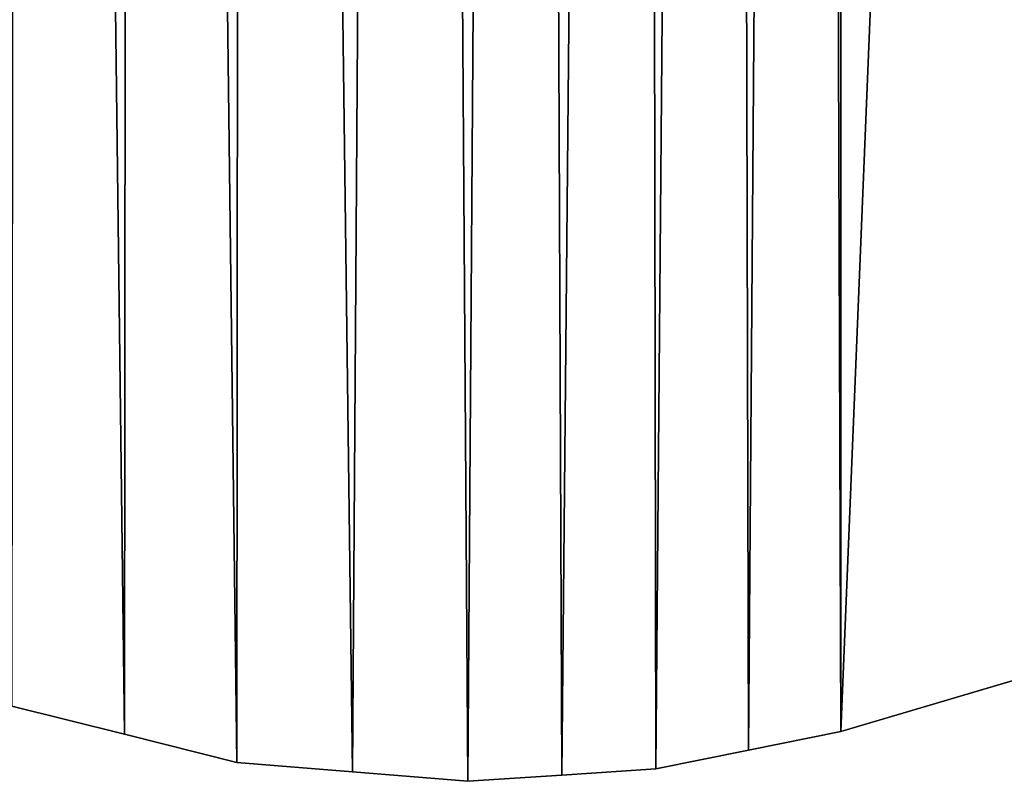
# Model space of a CAD drawing. Extents: x 0 to 760, y 0 to 796.
# Drawn here: x 126 to 218, y 0 to 71 of the extents above; entities that cross this region are included whole.
import ezdxf

# ---------------------------------------------------------------- set-up
doc = ezdxf.new("R2010")
doc.units = 0
doc.header["$LTSCALE"] = 25.4
doc.layers.get('0').update_dxf_attribs({"linetype": 'CONTINUOUS'})

# ---------------------------------------------------------------- blocks, each defined once
blk = doc.blocks.new('GROUP_72')
at = {"color": 41}
for p, q in [((343.121, 127.638), (357.921, 132.015)), ((343.121, 127.638, 24), (357.921, 132.015, 24)), ((343.121, 127.638), (357.921, 132.015)), ((343.121, 127.638, 24), (357.921, 132.015, 24)), ((297.208, 129.045), (303.439, 127.487)), ((297.208, 129.045, 24), (303.439, 127.487, 24)), ((297.208, 129.045), (303.439, 127.487)), ((297.208, 129.045, 24), (303.439, 127.487, 24)), ((338.005, 126.606), (343.121, 127.638)), ((338.005, 126.606, 24), (343.121, 127.638, 24)), ((338.005, 126.606), (343.121, 127.638)), ((338.005, 126.606, 24), (343.121, 127.638, 24)), ((343.121, 127.638), (343.121, 127.638, 24)), ((343.121, 127.638), (343.121, 127.638, 24)), ((303.439, 127.487), (309.67, 125.93)), ((303.439, 127.487, 24), (309.67, 125.93, 24)), ((303.439, 127.487), (303.439, 127.487, 24)), ((303.439, 127.487), (309.67, 125.93)), ((303.439, 127.487, 24), (309.67, 125.93, 24)), ((303.439, 127.487), (303.439, 127.487, 24)), ((332.888, 125.574), (338.005, 126.606)), ((332.888, 125.574, 24), (338.005, 126.606, 24)), ((332.888, 125.574), (338.005, 126.606)), ((332.888, 125.574, 24), (338.005, 126.606, 24)), ((338.005, 126.606), (338.005, 126.606, 24)), ((338.005, 126.606), (338.005, 126.606, 24)), ((309.67, 125.93), (316.071, 125.406)), ((309.67, 125.93, 24), (316.071, 125.406, 24)), ((309.67, 125.93), (309.67, 125.93, 24)), ((309.67, 125.93), (316.071, 125.406)), ((309.67, 125.93, 24), (316.071, 125.406, 24)), ((309.67, 125.93), (309.67, 125.93, 24)), ((327.68, 125.228), (332.888, 125.574)), ((327.68, 125.228, 24), (332.888, 125.574, 24)), ((327.68, 125.228), (332.888, 125.574)), ((327.68, 125.228, 24), (332.888, 125.574, 24)), ((332.888, 125.574), (332.888, 125.574, 24)), ((332.888, 125.574), (332.888, 125.574, 24)), ((316.071, 125.406), (322.472, 124.882)), ((316.071, 125.406, 24), (322.472, 124.882, 24)), ((316.071, 125.406), (316.071, 125.406, 24)), ((316.071, 125.406), (322.472, 124.882)), ((316.071, 125.406, 24), (322.472, 124.882, 24)), ((316.071, 125.406), (316.071, 125.406, 24)), ((322.472, 124.882), (327.68, 125.228)), ((322.472, 124.882, 24), (327.68, 125.228, 24)), ((322.472, 124.882), (327.68, 125.228)), ((322.472, 124.882, 24), (327.68, 125.228, 24)), ((327.68, 125.228), (327.68, 125.228, 24)), ((327.68, 125.228), (327.68, 125.228, 24)), ((322.472, 124.882), (322.472, 124.882, 24)), ((322.472, 124.882), (322.472, 124.882, 24))]:
    blk.add_line(p, q, dxfattribs=at)
mesh = blk.add_polyface(dxfattribs=at)
corners = [(223.636, 376.27), (223.635, 345.186), (223.255, 360.728), (224.134, 328.889), (224.016, 391.812), (224.046, 392.42), (224.266, 396.871), (224.266, 324.585), (225.426, 412.536), (225.426, 308.92), (226.57, 427.808), (226.582, 293.522), (228.422, 443.408), (228.434, 277.921), (230.3, 458.862), (230.3, 262.595), (230.499, 460.249), (230.499, 261.207), (230.508, 460.275), (231.16, 256.753), (231.16, 464.703), (233.877, 480.194), (234.051, 240.272), (236.766, 496.658), (236.766, 224.798), (240.391, 512.823), (240.284, 209.112), (243.968, 193.17), (243.802, 528.03), (244.944, 532.507), (244.951, 188.92), (244.951, 532.536), (245.642, 186.219), (245.642, 535.237), (246.334, 183.518), (247.337, 541.167), (247.012, 181.232), (248.016, 178.002), (249.026, 546.174), (250.52, 172.087), (251.754, 552.156), (254.205, 164.491), (254.172, 557.017), (257.296, 561.576), (257.637, 159.062), (260.31, 566.165), (261.907, 154.264), (264.074, 570.272), (267.127, 147.627), (267.095, 573.788), (270.508, 576.924), (272.119, 143.587), (275.568, 580.98), (279.306, 137.783), (283.376, 585.947), (283.924, 135.073), (288.941, 589.075), (288.866, 133.015), (297.208, 129.045), (297.693, 592.082), (303.439, 127.487), (303.874, 594.32), (309.67, 125.93), (310.062, 595.471), (316.071, 125.406), (319.274, 596.352), (322.472, 124.882), (325.707, 596.494), (327.68, 125.228), (332.077, 595.586), (332.888, 125.574), (336.84, 595.189), (338.005, 126.606), (341.52, 594.218), (343.121, 127.638), (343.121, 593.819), (361.946, 588.126), (357.921, 132.015), (375.744, 137.375), (387.964, 579.946), (385.716, 140.837), (399.781, 145.674), (406.684, 573.096), (409.974, 149.57), (418.653, 568.558), (419.095, 153.074), (423.739, 566.475), (432.612, 158.822), (442.251, 558.461), (447.557, 165.216), (453.421, 553.549), (461.118, 171.681), (471.619, 544.373), (474.676, 178.22), (487.514, 536.416), (483.865, 183.021), (491.63, 187.101), (491.63, 534.355), (494.041, 532.794), (493.787, 188.293), (493.836, 188.337), (501.562, 192.668), (496.612, 531.431), (501.708, 528.788), (504.444, 194.283), (507.613, 525.383), (513.536, 199.652), (523.525, 515.869), (529.448, 209.166), (533.722, 509.602), (540.979, 216.628), (549.122, 499.271), (556.378, 226.959), (564.05, 489.15), (567.593, 234.886), (581.075, 476.292), (584.618, 247.744), (588.287, 470.812), (595.498, 256.123), (591.539, 468.341), (597.787, 463.621), (600.675, 260.403), (626.053, 439.336), (600.708, 260.409), (603.994, 263.147), (613.533, 271.352), (626.06, 282.127), (638.059, 427.969), (638.059, 293.487), (650.058, 416.609), (650.058, 304.848), (653.991, 309.4), (653.992, 412.056), (657.925, 313.952), (657.925, 407.504), (661.094, 319.065), (661.094, 402.391), (662.679, 399.834), (664.264, 324.179), (664.264, 397.278), (666.834, 391.926), (664.295, 324.251), (666.486, 328.728), (667.8, 332.051), (668.531, 387.383), (669.88, 337.97), (669.843, 382.839), (671.155, 378.295), (670.958, 344.151), (672.292, 348.965), (672.259, 373.571), (672.753, 368.745), (673.023, 353.925), (673.26, 363.776), (673.149, 358.775)]
mesh.append_faces([[corners[k] for k in face] for face in [(0, 1, 2), (152, 153, 154)]], dxfattribs={"vtx0": -1, "color": 41})
mesh.append_faces([[corners[k] for k in face] for face in [(1, 0, 3), (3, 6, 7), (7, 8, 9), (9, 10, 11), (11, 12, 13), (13, 14, 15), (15, 16, 17), (17, 18, 19), (19, 21, 22), (22, 23, 24), (24, 25, 26), (26, 25, 27), (27, 29, 30), (30, 31, 32), (32, 33, 34), (34, 35, 36), (36, 35, 37), (37, 38, 39), (39, 40, 41), (41, 43, 44), (44, 45, 46), (46, 47, 48), (48, 50, 51), (51, 52, 53), (53, 54, 55), (55, 56, 57), (57, 56, 58), (58, 59, 60), (60, 61, 62), (62, 63, 64), (64, 65, 66), (66, 67, 68), (68, 69, 70), (70, 71, 72), (72, 73, 74), (74, 76, 77), (77, 76, 78), (78, 79, 80), (80, 79, 81), (81, 82, 83), (83, 84, 85), (85, 86, 87), (87, 88, 89), (89, 90, 91), (91, 92, 93), (93, 94, 95), (95, 94, 96), (96, 98, 99), (99, 98, 100), (100, 98, 101), (101, 103, 104), (104, 105, 106), (106, 107, 108), (108, 109, 110), (110, 111, 112), (112, 113, 114), (114, 115, 116), (116, 117, 118), (118, 120, 121), (121, 122, 123), (123, 122, 124), (124, 122, 125), (125, 122, 126), (126, 127, 128), (128, 129, 130), (130, 129, 131), (131, 132, 133), (133, 134, 135), (135, 137, 138), (138, 140, 141), (141, 140, 142), (142, 140, 143), (143, 144, 145), (145, 147, 148), (148, 147, 149), (149, 151, 152)]], dxfattribs={"vtx0": -1, "vtx1": -1, "color": 41})
mesh.append_faces([[corners[k] for k in face] for face in [(3, 0, 4), (3, 4, 5), (3, 5, 6), (7, 6, 8), (9, 8, 10), (11, 10, 12), (13, 12, 14), (15, 14, 16), (17, 16, 18), (19, 18, 20), (19, 20, 21), (22, 21, 23), (24, 23, 25), (27, 25, 28), (27, 28, 29), (30, 29, 31), (32, 31, 33), (34, 33, 35), (37, 35, 38), (39, 38, 40), (41, 40, 42), (41, 42, 43), (44, 43, 45), (46, 45, 47), (48, 47, 49), (48, 49, 50), (51, 50, 52), (53, 52, 54), (55, 54, 56), (58, 56, 59), (60, 59, 61), (62, 61, 63), (64, 63, 65), (66, 65, 67), (68, 67, 69), (70, 69, 71), (72, 71, 73), (74, 73, 75), (74, 75, 76), (78, 76, 79), (81, 79, 82), (83, 82, 84), (85, 84, 86), (87, 86, 88), (89, 88, 90), (91, 90, 92), (93, 92, 94), (96, 94, 97), (96, 97, 98), (101, 98, 102), (101, 102, 103), (104, 103, 105), (106, 105, 107), (108, 107, 109), (110, 109, 111), (112, 111, 113), (114, 113, 115), (116, 115, 117), (118, 117, 119), (118, 119, 120), (121, 120, 122), (126, 122, 127), (128, 127, 129), (131, 129, 132), (133, 132, 134), (135, 134, 136), (135, 136, 137), (138, 137, 139), (138, 139, 140), (143, 140, 144), (145, 144, 146), (145, 146, 147), (149, 147, 150), (149, 150, 151), (152, 151, 153)]], dxfattribs={"vtx0": -1, "vtx2": -1, "color": 41})
mesh = blk.add_polyface(dxfattribs=at)
corners = [(223.635, 345.186, 24), (223.636, 376.27, 24), (223.255, 360.728, 24), (224.134, 328.889, 24), (224.016, 391.812, 24), (224.046, 392.42, 24), (224.266, 396.871, 24), (224.266, 324.585, 24), (225.426, 412.536, 24), (225.426, 308.92, 24), (226.57, 427.808, 24), (226.582, 293.522, 24), (228.422, 443.408, 24), (228.434, 277.921, 24), (230.3, 458.862, 24), (230.3, 262.595, 24), (230.499, 460.249, 24), (230.499, 261.207, 24), (230.508, 460.275, 24), (231.16, 256.753, 24), (231.16, 464.703, 24), (233.877, 480.194, 24), (234.051, 240.272, 24), (236.766, 496.658, 24), (236.766, 224.798, 24), (240.391, 512.823, 24), (240.284, 209.112, 24), (243.968, 193.17, 24), (243.802, 528.03, 24), (244.944, 532.507, 24), (244.951, 188.92, 24), (244.951, 532.536, 24), (245.642, 186.219, 24), (245.642, 535.237, 24), (246.334, 183.518, 24), (247.337, 541.167, 24), (247.012, 181.232, 24), (248.016, 178.002, 24), (249.026, 546.174, 24), (250.52, 172.087, 24), (251.754, 552.156, 24), (254.205, 164.491, 24), (254.172, 557.017, 24), (257.296, 561.576, 24), (257.637, 159.062, 24), (260.31, 566.165, 24), (261.907, 154.264, 24), (264.074, 570.272, 24), (267.127, 147.627, 24), (267.095, 573.788, 24), (270.508, 576.924, 24), (272.119, 143.587, 24), (275.568, 580.98, 24), (279.306, 137.783, 24), (283.376, 585.947, 24), (283.924, 135.073, 24), (288.941, 589.075, 24), (288.866, 133.015, 24), (297.208, 129.045, 24), (297.693, 592.082, 24), (303.439, 127.487, 24), (303.874, 594.32, 24), (309.67, 125.93, 24), (310.062, 595.471, 24), (316.071, 125.406, 24), (319.274, 596.352, 24), (322.472, 124.882, 24), (325.707, 596.494, 24), (327.68, 125.228, 24), (332.077, 595.586, 24), (332.888, 125.574, 24), (336.84, 595.189, 24), (338.005, 126.606, 24), (341.52, 594.218, 24), (343.121, 127.638, 24), (343.121, 593.819, 24), (361.946, 588.126, 24), (357.921, 132.015, 24), (375.744, 137.375, 24), (387.964, 579.946, 24), (385.716, 140.837, 24), (399.781, 145.674, 24), (406.684, 573.096, 24), (409.974, 149.57, 24), (418.653, 568.558, 24), (419.095, 153.074, 24), (423.739, 566.475, 24), (432.612, 158.822, 24), (442.251, 558.461, 24), (447.557, 165.216, 24), (453.421, 553.549, 24), (461.118, 171.681, 24), (471.619, 544.373, 24), (474.676, 178.22, 24), (487.514, 536.416, 24), (483.865, 183.021, 24), (491.63, 187.101, 24), (491.63, 534.355, 24), (494.041, 532.794, 24), (493.787, 188.293, 24), (493.836, 188.337, 24), (501.562, 192.668, 24), (496.612, 531.431, 24), (501.708, 528.788, 24), (504.444, 194.283, 24), (507.613, 525.383, 24), (513.536, 199.652, 24), (523.525, 515.869, 24), (529.448, 209.166, 24), (533.722, 509.602, 24), (540.979, 216.628, 24), (549.122, 499.271, 24), (556.378, 226.959, 24), (564.05, 489.15, 24), (567.593, 234.886, 24), (581.075, 476.292, 24), (584.618, 247.744, 24), (588.287, 470.812, 24), (595.498, 256.123, 24), (591.539, 468.341, 24), (597.787, 463.621, 24), (600.675, 260.403, 24), (626.053, 439.336, 24), (600.708, 260.409, 24), (603.994, 263.147, 24), (613.533, 271.352, 24), (626.06, 282.127, 24), (638.059, 427.969, 24), (638.059, 293.487, 24), (650.058, 416.609, 24), (650.058, 304.848, 24), (653.991, 309.4, 24), (653.992, 412.056, 24), (657.925, 313.952, 24), (657.925, 407.504, 24), (661.094, 319.065, 24), (661.094, 402.391, 24), (662.679, 399.834, 24), (664.264, 324.179, 24), (664.264, 397.278, 24), (666.834, 391.926, 24), (664.295, 324.251, 24), (666.486, 328.728, 24), (667.8, 332.051, 24), (668.531, 387.383, 24), (669.88, 337.97, 24), (669.843, 382.839, 24), (671.155, 378.295, 24), (670.958, 344.151, 24), (672.292, 348.965, 24), (672.259, 373.571, 24), (672.753, 368.745, 24), (673.023, 353.925, 24), (673.26, 363.776, 24), (673.149, 358.775, 24)]
mesh.append_faces([[corners[k] for k in face] for face in [(0, 1, 2), (153, 152, 154)]], dxfattribs={"vtx0": -1, "color": 41})
mesh.append_faces([[corners[k] for k in face] for face in [(1, 3, 4), (4, 3, 5), (5, 3, 6), (6, 7, 8), (8, 9, 10), (10, 11, 12), (12, 13, 14), (14, 15, 16), (16, 17, 18), (18, 19, 20), (20, 19, 21), (21, 22, 23), (23, 24, 25), (25, 27, 28), (28, 27, 29), (29, 30, 31), (31, 32, 33), (33, 34, 35), (35, 37, 38), (38, 39, 40), (40, 41, 42), (42, 41, 43), (43, 44, 45), (45, 46, 47), (47, 48, 49), (49, 48, 50), (50, 51, 52), (52, 53, 54), (54, 55, 56), (56, 58, 59), (59, 60, 61), (61, 62, 63), (63, 64, 65), (65, 66, 67), (67, 68, 69), (69, 70, 71), (71, 72, 73), (73, 74, 75), (75, 74, 76), (76, 78, 79), (79, 81, 82), (82, 83, 84), (84, 85, 86), (86, 87, 88), (88, 89, 90), (90, 91, 92), (92, 93, 94), (94, 96, 97), (97, 96, 98), (98, 101, 102), (102, 101, 103), (103, 104, 105), (105, 106, 107), (107, 108, 109), (109, 110, 111), (111, 112, 113), (113, 114, 115), (115, 116, 117), (117, 118, 119), (119, 118, 120), (120, 121, 122), (122, 126, 127), (127, 128, 129), (129, 131, 132), (132, 133, 134), (134, 135, 136), (136, 135, 137), (137, 138, 139), (139, 138, 140), (140, 143, 144), (144, 145, 146), (146, 145, 147), (147, 149, 150), (150, 149, 151), (151, 152, 153)]], dxfattribs={"vtx0": -1, "vtx1": -1, "color": 41})
mesh.append_faces([[corners[k] for k in face] for face in [(1, 0, 3), (6, 3, 7), (8, 7, 9), (10, 9, 11), (12, 11, 13), (14, 13, 15), (16, 15, 17), (18, 17, 19), (21, 19, 22), (23, 22, 24), (25, 24, 26), (25, 26, 27), (29, 27, 30), (31, 30, 32), (33, 32, 34), (35, 34, 36), (35, 36, 37), (38, 37, 39), (40, 39, 41), (43, 41, 44), (45, 44, 46), (47, 46, 48), (50, 48, 51), (52, 51, 53), (54, 53, 55), (56, 55, 57), (56, 57, 58), (59, 58, 60), (61, 60, 62), (63, 62, 64), (65, 64, 66), (67, 66, 68), (69, 68, 70), (71, 70, 72), (73, 72, 74), (76, 74, 77), (76, 77, 78), (79, 78, 80), (79, 80, 81), (82, 81, 83), (84, 83, 85), (86, 85, 87), (88, 87, 89), (90, 89, 91), (92, 91, 93), (94, 93, 95), (94, 95, 96), (98, 96, 99), (98, 99, 100), (98, 100, 101), (103, 101, 104), (105, 104, 106), (107, 106, 108), (109, 108, 110), (111, 110, 112), (113, 112, 114), (115, 114, 116), (117, 116, 118), (120, 118, 121), (122, 121, 123), (122, 123, 124), (122, 124, 125), (122, 125, 126), (127, 126, 128), (129, 128, 130), (129, 130, 131), (132, 131, 133), (134, 133, 135), (137, 135, 138), (140, 138, 141), (140, 141, 142), (140, 142, 143), (144, 143, 145), (147, 145, 148), (147, 148, 149), (151, 149, 152)]], dxfattribs={"vtx0": -1, "vtx2": -1, "color": 41})
mesh = blk.add_polyface(dxfattribs=at)
corners = [(357.921, 132.015, 24), (343.121, 127.638), (357.921, 132.015), (343.121, 127.638, 24)]
mesh.append_faces([[corners[k] for k in face] for face in [(0, 1, 2), (1, 0, 3)]], dxfattribs={"vtx0": -1, "color": 41})
mesh = blk.add_polyface(dxfattribs=at)
corners = [(303.439, 127.487, 24), (297.208, 129.045), (303.439, 127.487), (297.208, 129.045, 24)]
mesh.append_faces([[corners[k] for k in face] for face in [(0, 1, 2), (1, 0, 3)]], dxfattribs={"vtx0": -1, "color": 41})
mesh = blk.add_polyface(dxfattribs=at)
corners = [(343.121, 127.638, 24), (338.005, 126.606), (343.121, 127.638), (338.005, 126.606, 24)]
mesh.append_faces([[corners[k] for k in face] for face in [(0, 1, 2), (1, 0, 3)]], dxfattribs={"vtx0": -1, "color": 41})
mesh = blk.add_polyface(dxfattribs=at)
corners = [(309.67, 125.93, 24), (303.439, 127.487), (309.67, 125.93), (303.439, 127.487, 24)]
mesh.append_faces([[corners[k] for k in face] for face in [(0, 1, 2), (1, 0, 3)]], dxfattribs={"vtx0": -1, "color": 41})
mesh = blk.add_polyface(dxfattribs=at)
corners = [(338.005, 126.606, 24), (332.888, 125.574), (338.005, 126.606), (332.888, 125.574, 24)]
mesh.append_faces([[corners[k] for k in face] for face in [(0, 1, 2), (1, 0, 3)]], dxfattribs={"vtx0": -1, "color": 41})
mesh = blk.add_polyface(dxfattribs=at)
corners = [(316.071, 125.406, 24), (309.67, 125.93), (316.071, 125.406), (309.67, 125.93, 24)]
mesh.append_faces([[corners[k] for k in face] for face in [(0, 1, 2), (1, 0, 3)]], dxfattribs={"vtx0": -1, "color": 41})
mesh = blk.add_polyface(dxfattribs=at)
corners = [(332.888, 125.574, 24), (327.68, 125.228), (332.888, 125.574), (327.68, 125.228, 24)]
mesh.append_faces([[corners[k] for k in face] for face in [(0, 1, 2), (1, 0, 3)]], dxfattribs={"vtx0": -1, "color": 41})
mesh = blk.add_polyface(dxfattribs=at)
corners = [(322.472, 124.882, 24), (316.071, 125.406), (322.472, 124.882), (316.071, 125.406, 24)]
mesh.append_faces([[corners[k] for k in face] for face in [(0, 1, 2), (1, 0, 3)]], dxfattribs={"vtx0": -1, "color": 41})
mesh = blk.add_polyface(dxfattribs=at)
corners = [(327.68, 125.228, 24), (322.472, 124.882), (327.68, 125.228), (322.472, 124.882, 24)]
mesh.append_faces([[corners[k] for k in face] for face in [(0, 1, 2), (1, 0, 3)]], dxfattribs={"vtx0": -1, "color": 41})
blk = doc.blocks.new('GROUP_37')
at = {"color": 0, "xscale": 1.688399999999999, "yscale": 1.688399999999999}
blk.add_blockref('GROUP_72', (-376.944, -210.851, 326), dxfattribs=at)
blk = doc.blocks.new('GRACE-METAL-LEGS')
at = {"color": 0}
blk.add_blockref('GROUP_37', (2181.799, 796.808), dxfattribs=at)

msp = doc.modelspace()

# ---------------------------------------------------------------- block references
at = {"color": 0}
msp.add_blockref('GRACE-METAL-LEGS', (-2181.799, -796.808), dxfattribs=at)

doc.saveas('drawing.dxf')
